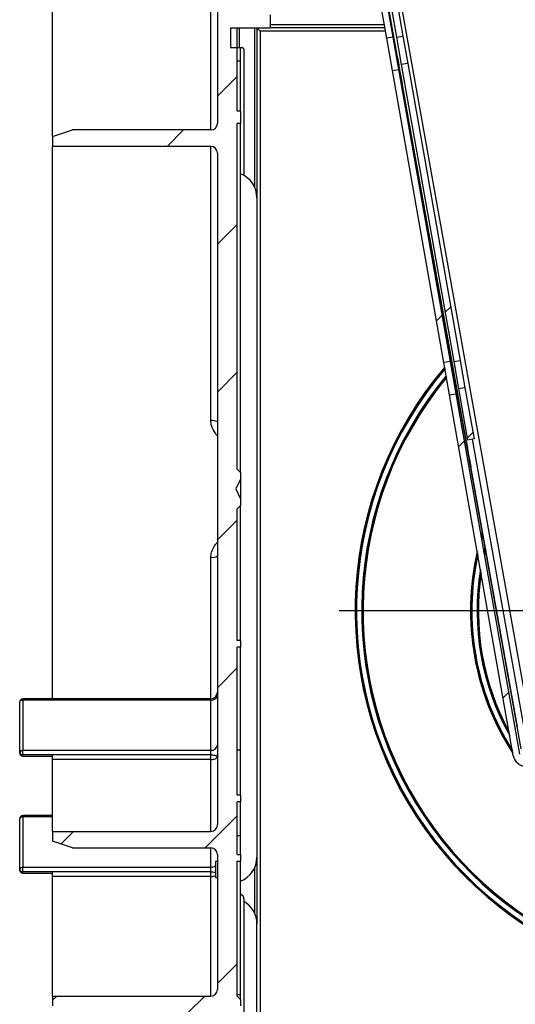
# Model space of a CAD drawing. Units: millimetres. Extents: x 8 to 418, y -29 to 291.
# Drawn here: x 248 to 263, y 159 to 189 of the extents above; entities that cross this region are included whole.
import ezdxf

# ---------------------------------------------------------------- set-up
doc = ezdxf.new("R2010")
doc.units = ezdxf.units.MM
doc.layers.add('FORMAT', color=7, linetype='Continuous')

# ---------------------------------------------------------------- blocks, each defined once
blk = doc.blocks.new('SW_CENTERMARKSYMBOL_0')
at = {"layer": 'FORMAT', "color": 0}
for p, q in [((0, 1), (0, 11.9)), ((0, 0), (0, 0.5)), ((-1, 0), (-11.9, 0)), ((0, 0), (-0.5, 0)), ((0, 0), (0, -0.5)), ((0, 0), (0.5, 0)), ((1, 0), (11.9, 0)), ((0, -1), (0, -11.9))]:
    blk.add_line(p, q, dxfattribs=at)

msp = doc.modelspace()

# ---------------------------------------------------------------- hatches: boundary and pattern name
at = {"linetype": 'Continuous', "lineweight": 18}
h = msp.add_hatch(dxfattribs=at)
h.set_pattern_fill('ANSI32', angle=3e-322, style=0)
edge = h.paths.add_edge_path(flags=0)
edge.add_line((269.783279, 193.080285), (279.829356, 190.388447))
edge.add_arc((279.777592, 190.195261), 0.2, -10, 75, ccw=False)
edge.add_line((279.974553, 190.160532), (279.700189, 188.604535))
edge.add_line((279.700189, 188.604535), (279.897151, 188.569806))
edge.add_line((279.897151, 188.569806), (280.171515, 190.125802))
edge.add_arc((279.777592, 190.195261), 0.4, 350, 435)
edge.add_line((279.881119, 190.581632), (269.835043, 193.27347))
edge.add_arc((269.731515, 192.8871), 0.4, 75, 105)
edge.add_line((269.627987, 193.27347), (259.58191, 190.581632))
edge.add_arc((259.685438, 190.195261), 0.4, 105, 190)
edge.add_line((259.291515, 190.125802), (259.565879, 188.569806))
edge.add_line((259.565879, 188.569806), (259.762841, 188.604535))
edge.add_line((259.762841, 188.604535), (259.488477, 190.160532))
edge.add_arc((259.685438, 190.195261), 0.2, 105, 190, ccw=False)
edge.add_line((259.633674, 190.388447), (269.679751, 193.080285))
edge.add_arc((269.731515, 192.8871), 0.2, 75, 105, ccw=False)
h = msp.add_hatch(dxfattribs=at)
h.set_pattern_fill('ANSI32', angle=3e-322, style=0)
edge = h.paths.add_edge_path(flags=0)
edge.add_line((259.26917, 188.542188), (259.466132, 188.576918))
edge.add_line((259.466132, 188.576918), (259.17093, 190.251091))
edge.add_arc((258.777007, 190.181632), 0.4, 10, 90)
edge.add_line((258.777007, 190.581632), (255.231515, 190.581632))
edge.add_line((255.231515, 190.581632), (255.231515, 190.381632))
edge.add_line((255.231515, 190.381632), (258.777007, 190.381632))
edge.add_arc((258.777007, 190.181632), 0.2, 10, 90, ccw=False)
edge.add_line((258.973968, 190.216361), (259.26917, 188.542188))
h = msp.add_hatch(dxfattribs=at)
h.set_pattern_fill('ANSI32', angle=3e-322, style=0)
h.paths.add_polyline_path([(261.499322, 178.756458), (259.908705, 187.777297), (259.711744, 187.742567), (261.302361, 178.721728)], flags=0)
h = msp.add_hatch(dxfattribs=at)
h.set_pattern_fill('ANSI32', angle=3e-322, style=0)
h.paths.add_polyline_path([(259.63978, 187.59211), (259.442818, 187.55738), (261.005652, 178.694111), (261.202614, 178.72884)], flags=0)
h = msp.add_hatch(dxfattribs=at)
h.set_pattern_fill('ANSI32', angle=3e-322, style=0)
h.paths.add_polyline_path([(261.919551, 176.373223), (261.645187, 177.929219), (261.448225, 177.89449), (261.722589, 176.338494)], flags=0)
h = msp.add_hatch(dxfattribs=at)
h.set_pattern_fill('ANSI32', angle=3e-322, style=0)
edge = h.paths.add_edge_path(flags=0)
edge.add_line((276.353452, 166.762153), (278.28373, 177.709303))
edge.add_line((278.28373, 177.709303), (278.086768, 177.744033))
edge.add_line((278.086768, 177.744033), (276.15649, 166.796882))
edge.add_arc((275.959529, 166.831612), 0.2, 270, 350, ccw=False)
edge.add_line((275.959529, 166.631612), (263.503501, 166.631612))
edge.add_arc((263.503501, 166.831612), 0.2, 190, 270, ccw=False)
edge.add_line((263.30654, 166.796882), (261.376262, 177.744033))
edge.add_line((261.376262, 177.744033), (261.1793, 177.709303))
edge.add_line((261.1793, 177.709303), (263.109578, 166.762153))
edge.add_arc((263.503501, 166.831612), 0.4, 190, 270)
edge.add_line((263.503501, 166.431612), (275.959529, 166.431612))
edge.add_arc((275.959529, 166.831612), 0.4, 270, 350)
at = {"layer": 'FORMAT', "linetype": 'Continuous', "lineweight": 18}
h = msp.add_hatch(dxfattribs=at)
h.set_pattern_fill('ANSI31', color=256, angle=3e-322, style=0)
edge = h.paths.add_edge_path(flags=0)
edge.add_line((254.731515, 142.555727), (254.931515, 142.555727))
edge.add_line((254.931515, 142.555727), (254.931515, 143.155727))
edge.add_line((254.931515, 143.155727), (254.731515, 143.155727))
edge.add_line((254.731515, 143.155727), (254.731515, 147.455727))
edge.add_line((254.731515, 147.455727), (254.831515, 147.455727))
edge.add_line((254.831515, 147.455727), (254.831515, 147.655727))
edge.add_line((254.831515, 147.655727), (254.731515, 147.655727))
edge.add_line((254.731515, 147.655727), (254.731515, 152.655727))
edge.add_line((254.731515, 152.655727), (254.831515, 152.655727))
edge.add_line((254.831515, 152.655727), (254.831515, 152.855727))
edge.add_line((254.831515, 152.855727), (254.731515, 152.855727))
edge.add_line((254.731515, 152.855727), (254.731515, 153.455727))
edge.add_line((254.731515, 153.455727), (254.831515, 153.455727))
edge.add_line((254.831515, 153.455727), (254.831515, 153.655727))
edge.add_line((254.831515, 153.655727), (254.731515, 153.655727))
edge.add_line((254.731515, 153.655727), (254.731515, 158.255727))
edge.add_line((254.731515, 158.255727), (254.831515, 158.355727))
edge.add_line((254.831515, 158.355727), (254.831515, 158.555727))
edge.add_line((254.831515, 158.555727), (254.691623, 158.855727))
edge.add_line((254.691623, 158.855727), (254.831515, 159.155727))
edge.add_line((254.831515, 159.155727), (254.831515, 159.355727))
edge.add_line((254.831515, 159.355727), (254.731515, 159.455727))
edge.add_line((254.731515, 159.455727), (254.731515, 163.555727))
edge.add_line((254.731515, 163.555727), (254.831515, 163.555727))
edge.add_line((254.831515, 163.555727), (254.831515, 163.755727))
edge.add_line((254.831515, 163.755727), (254.731515, 163.755727))
edge.add_line((254.731515, 163.755727), (254.731515, 165.355727))
edge.add_line((254.731515, 165.355727), (254.831515, 165.355727))
edge.add_line((254.831515, 165.355727), (254.831515, 165.555727))
edge.add_line((254.831515, 165.555727), (254.731515, 165.555727))
edge.add_line((254.731515, 165.555727), (254.731515, 170.055727))
edge.add_line((254.731515, 170.055727), (254.831515, 170.055727))
edge.add_line((254.831515, 170.055727), (254.831515, 170.255727))
edge.add_line((254.831515, 170.255727), (254.731515, 170.255727))
edge.add_line((254.731515, 170.255727), (254.731515, 174.255727))
edge.add_line((254.731515, 174.255727), (254.831515, 174.355727))
edge.add_line((254.831515, 174.355727), (254.831515, 174.555727))
edge.add_line((254.831515, 174.555727), (254.691623, 174.855727))
edge.add_line((254.691623, 174.855727), (254.831515, 175.155727))
edge.add_line((254.831515, 175.155727), (254.831515, 175.355727))
edge.add_line((254.831515, 175.355727), (254.731515, 175.455727))
edge.add_line((254.731515, 175.455727), (254.731515, 185.955727))
edge.add_line((254.731515, 185.955727), (254.831515, 185.955727))
edge.add_line((254.831515, 185.955727), (254.831515, 186.335727))
edge.add_line((254.831515, 186.335727), (254.731515, 186.335727))
edge.add_line((254.731515, 186.335727), (254.731515, 188.255727))
edge.add_line((254.731515, 188.255727), (254.531515, 188.255727))
edge.add_line((254.531515, 188.255727), (254.531515, 188.855727))
edge.add_line((254.531515, 188.855727), (255.731515, 188.855727))
edge.add_line((255.731515, 188.855727), (255.731515, 189.255727))
edge.add_line((255.731515, 189.255727), (254.731515, 189.255727))
edge.add_line((254.731515, 189.255727), (254.731515, 190.055727))
edge.add_line((254.731515, 190.055727), (255.731515, 190.055727))
edge.add_line((255.731515, 190.055727), (255.731515, 190.406838))
edge.add_line((255.731515, 190.406838), (254.731515, 190.406838))
edge.add_line((254.731515, 190.406838), (254.731515, 191.055727))
edge.add_line((254.731515, 191.055727), (254.831515, 191.055727))
edge.add_line((254.831515, 191.055727), (254.831515, 191.255727))
edge.add_line((254.831515, 191.255727), (254.731515, 191.255727))
edge.add_line((254.731515, 191.255727), (254.731515, 193.255727))
edge.add_line((254.731515, 193.255727), (254.831515, 193.255727))
edge.add_line((254.831515, 193.255727), (254.831515, 193.455727))
edge.add_line((254.831515, 193.455727), (254.731515, 193.455727))
edge.add_line((254.731515, 193.455727), (254.731515, 201.390961))
edge.add_line((254.731515, 201.390961), (254.831515, 201.390961))
edge.add_line((254.831515, 201.390961), (254.831515, 202.466762))
edge.add_line((254.831515, 202.466762), (254.731515, 202.466762))
edge.add_line((254.731515, 202.466762), (254.731515, 206.555727))
edge.add_line((254.731515, 206.555727), (254.931515, 206.555727))
edge.add_line((254.931515, 206.555727), (254.931515, 207.155727))
edge.add_line((254.931515, 207.155727), (254.731515, 207.155727))
edge.add_line((254.731515, 207.155727), (254.731515, 207.455727))
edge.add_line((254.731515, 207.455727), (254.831515, 207.455727))
edge.add_line((254.831515, 207.455727), (254.831515, 207.655727))
edge.add_line((254.831515, 207.655727), (254.731515, 207.655727))
edge.add_line((254.731515, 207.655727), (254.731515, 212.155727))
edge.add_line((254.731515, 212.155727), (254.831515, 212.155727))
edge.add_line((254.831515, 212.155727), (254.831515, 212.355727))
edge.add_line((254.831515, 212.355727), (254.731515, 212.355727))
edge.add_line((254.731515, 212.355727), (254.731515, 213.455727))
edge.add_line((254.731515, 213.455727), (254.831515, 213.455727))
edge.add_line((254.831515, 213.455727), (254.831515, 213.655727))
edge.add_line((254.831515, 213.655727), (254.731515, 213.655727))
edge.add_line((254.731515, 213.655727), (254.731515, 218.255727))
edge.add_line((254.731515, 218.255727), (254.831515, 218.355727))
edge.add_line((254.831515, 218.355727), (254.831515, 218.555727))
edge.add_line((254.831515, 218.555727), (254.691623, 218.855727))
edge.add_line((254.691623, 218.855727), (254.831515, 219.155727))
edge.add_line((254.831515, 219.155727), (254.831515, 219.355727))
edge.add_line((254.831515, 219.355727), (254.731515, 219.455727))
edge.add_line((254.731515, 219.455727), (254.731515, 222.009727))
edge.add_line((254.731515, 222.009727), (254.831515, 222.009727))
edge.add_line((254.831515, 222.009727), (254.831515, 222.209727))
edge.add_line((254.831515, 222.209727), (254.731515, 222.209727))
edge.add_line((254.731515, 222.209727), (254.731515, 224.055727))
edge.add_line((254.731515, 224.055727), (254.831515, 224.055727))
edge.add_line((254.831515, 224.055727), (254.831515, 224.255727))
edge.add_line((254.831515, 224.255727), (254.731515, 224.255727))
edge.add_line((254.731515, 224.255727), (254.731515, 225.355727))
edge.add_line((254.731515, 225.355727), (254.831515, 225.355727))
edge.add_line((254.831515, 225.355727), (254.831515, 225.555727))
edge.add_line((254.831515, 225.555727), (254.731515, 225.555727))
edge.add_line((254.731515, 225.555727), (254.731515, 228.955727))
edge.add_line((254.731515, 228.955727), (254.831515, 228.955727))
edge.add_line((254.831515, 228.955727), (254.831515, 229.155727))
edge.add_line((254.831515, 229.155727), (254.731515, 229.155727))
edge.add_line((254.731515, 229.155727), (254.731515, 230.055727))
edge.add_line((254.731515, 230.055727), (254.831515, 230.055727))
edge.add_line((254.831515, 230.055727), (254.831515, 230.255727))
edge.add_line((254.831515, 230.255727), (254.731515, 230.255727))
edge.add_line((254.731515, 230.255727), (254.731515, 235.055727))
edge.add_line((254.731515, 235.055727), (254.831515, 235.055727))
edge.add_line((254.831515, 235.055727), (254.831515, 235.355727))
edge.add_line((254.831515, 235.355727), (254.731515, 235.355727))
edge.add_line((254.731515, 235.355727), (254.731515, 237.855727))
edge.add_line((254.731515, 237.855727), (254.831515, 237.855727))
edge.add_line((254.831515, 237.855727), (254.831515, 238.055727))
edge.add_line((254.831515, 238.055727), (254.731515, 238.055727))
edge.add_line((254.731515, 238.055727), (254.731515, 240.755727))
edge.add_line((254.731515, 240.755727), (252.531515, 240.755727))
edge.add_arc((252.531515, 241.155727), 0.4, 180, 270, ccw=False)
edge.add_line((252.131515, 241.155727), (252.131515, 243.355727))
edge.add_arc((252.531515, 243.355727), 0.4, 90, 180, ccw=False)
edge.add_line((252.531515, 243.755727), (254.731515, 243.755727))
edge.add_line((254.731515, 243.755727), (254.731515, 244.095727))
edge.add_line((254.731515, 244.095727), (254.215822, 244.710305))
edge.add_arc((254.598844, 245.031699), 0.5, 130, 220, ccw=False)
edge.add_line((254.277451, 245.414721), (254.731515, 245.795727))
edge.add_line((254.731515, 245.795727), (254.731515, 246.155727))
edge.add_line((254.731515, 246.155727), (254.331515, 246.155727))
edge.add_line((254.331515, 246.155727), (254.331515, 247.105727))
edge.add_arc((254.231515, 247.105727), 0.1, 0, 90)
edge.add_line((254.231515, 247.205727), (253.097936, 247.205727))
edge.add_arc((253.097936, 247.305727), 0.1, 225, 270, ccw=False)
edge.add_line((253.027226, 247.235016), (252.935804, 247.326437))
edge.add_arc((252.865094, 247.255727), 0.1, 45, 90)
edge.add_line((252.865094, 247.355727), (250.931515, 247.355727))
edge.add_line((250.931515, 247.355727), (250.931515, 248.855727))
edge.add_line((250.931515, 248.855727), (249.131515, 248.855727))
edge.add_line((249.131515, 248.855727), (249.131515, 248.355727))
edge.add_arc((249.231515, 248.355727), 0.1, 180, 270)
edge.add_line((249.231515, 248.255727), (250.231515, 248.255727))
edge.add_arc((250.231515, 248.155727), 0.1, 0, 90, ccw=False)
edge.add_line((250.331515, 248.155727), (250.331515, 247.155727))
edge.add_arc((250.431515, 247.155727), 0.1, 180, 270)
edge.add_line((250.431515, 247.055727), (251.281515, 247.055727))
edge.add_arc((251.281515, 246.905727), 0.15, 0, 90, ccw=False)
edge.add_line((251.431515, 246.905727), (251.431515, 246.705727))
edge.add_arc((251.581515, 246.705727), 0.15, 180, 270)
edge.add_line((251.581515, 246.555727), (252.481515, 246.555727))
edge.add_arc((252.481515, 246.405727), 0.15, 0, 90, ccw=False)
edge.add_line((252.631515, 246.405727), (252.631515, 244.455727))
edge.add_arc((252.531515, 244.455727), 0.1, 270, 360, ccw=False)
edge.add_arc((252.531515, 243.455727), 0.9, 90, 117.2660445)
edge.add_line((252.119204, 244.255727), (251.531515, 244.255727))
edge.add_arc((251.531515, 244.155727), 0.1, 90, 180)
edge.add_line((251.431515, 244.155727), (251.431515, 243.852629))
edge.add_arc((251.531515, 243.852629), 0.1, 180, 260.9717206)
edge.add_arc((251.492284, 243.605727), 0.15, -8.2132107, 80.9717206, ccw=False)
edge.add_arc((252.531515, 243.455727), 0.9, 171.7867893, 180)
edge.add_line((251.631515, 243.455727), (251.631515, 241.155727))
edge.add_arc((252.531515, 241.155727), 0.9, 180, 238.4118645)
edge.add_arc((251.981515, 240.261299), 0.15, 0, 58.4118645, ccw=False)
edge.add_line((252.131515, 240.261299), (252.131515, 220.905727))
edge.add_arc((251.981515, 220.905727), 0.15, 270, 360, ccw=False)
edge.add_line((251.981515, 220.755727), (251.081515, 220.755727))
edge.add_arc((251.081515, 220.605727), 0.15, 90, 180)
edge.add_line((250.931515, 220.605727), (250.931515, 220.305727))
edge.add_arc((251.081515, 220.305727), 0.15, 180, 270)
edge.add_line((251.081515, 220.155727), (251.981515, 220.155727))
edge.add_arc((251.981515, 220.005727), 0.15, 0, 90, ccw=False)
edge.add_line((252.131515, 220.005727), (252.131515, 213.466342))
edge.add_arc((260.131515, 213.466342), 8, 180, 200)
edge.add_line((252.613974, 210.730181), (252.769205, 210.303689))
edge.add_arc((254.64859, 210.987729), 2, 200, 251.9246557)
edge.add_arc((253.981515, 208.943833), 0.15, 0, 71.9246557, ccw=False)
edge.add_line((254.131515, 208.943833), (254.131515, 207.255727))
edge.add_line((254.131515, 207.255727), (253.831515, 207.255727))
edge.add_line((253.831515, 207.255727), (253.531515, 207.202828))
edge.add_line((253.531515, 207.202828), (253.531515, 206.555727))
edge.add_line((253.531515, 206.555727), (254.131515, 206.555727))
edge.add_line((254.131515, 206.555727), (254.131515, 200.355727))
edge.add_line((254.131515, 200.355727), (253.931515, 200.355727))
edge.add_line((253.931515, 200.355727), (253.931515, 200.055727))
edge.add_line((253.931515, 200.055727), (254.131515, 200.055727))
edge.add_line((254.131515, 200.055727), (254.131515, 195.355727))
edge.add_line((254.131515, 195.355727), (253.931515, 195.355727))
edge.add_line((253.931515, 195.355727), (253.931515, 195.055727))
edge.add_line((253.931515, 195.055727), (254.131515, 195.055727))
edge.add_line((254.131515, 195.055727), (254.131515, 190.955727))
edge.add_arc((253.931515, 190.955727), 0.2, 270, 360, ccw=False)
edge.add_line((253.931515, 190.755727), (249.731515, 190.755727))
edge.add_line((249.731515, 190.755727), (249.131515, 190.555727))
edge.add_line((249.131515, 190.555727), (249.131515, 190.255727))
edge.add_line((249.131515, 190.255727), (253.931515, 190.255727))
edge.add_arc((253.931515, 190.055727), 0.2, 0, 90, ccw=False)
edge.add_line((254.131515, 190.055727), (254.131515, 185.955727))
edge.add_arc((253.931515, 185.955727), 0.2, 270, 360, ccw=False)
edge.add_line((253.931515, 185.755727), (249.731515, 185.755727))
edge.add_line((249.731515, 185.755727), (249.131515, 185.555727))
edge.add_line((249.131515, 185.555727), (249.131515, 185.255727))
edge.add_line((249.131515, 185.255727), (253.931515, 185.255727))
edge.add_arc((253.931515, 185.055727), 0.2, 0, 90, ccw=False)
edge.add_line((254.131515, 185.055727), (254.131515, 164.655727))
edge.add_arc((253.931515, 164.655727), 0.2, 270, 360, ccw=False)
edge.add_line((253.931515, 164.455727), (249.131515, 164.455727))
edge.add_line((249.131515, 164.455727), (249.131515, 164.155727))
edge.add_line((249.131515, 164.155727), (249.731515, 163.955727))
edge.add_line((249.731515, 163.955727), (253.931515, 163.955727))
edge.add_arc((253.931515, 163.755727), 0.2, 0, 90, ccw=False)
edge.add_line((254.131515, 163.755727), (254.131515, 159.655727))
edge.add_arc((253.931515, 159.655727), 0.2, 270, 360, ccw=False)
edge.add_line((253.931515, 159.455727), (249.131515, 159.455727))
edge.add_line((249.131515, 159.455727), (249.131515, 159.155727))
edge.add_line((249.131515, 159.155727), (249.731515, 158.955727))
edge.add_line((249.731515, 158.955727), (253.931515, 158.955727))
edge.add_arc((253.931515, 158.755727), 0.2, 0, 90, ccw=False)
edge.add_line((254.131515, 158.755727), (254.131515, 154.655727))
edge.add_line((254.131515, 154.655727), (253.931515, 154.655727))
edge.add_line((253.931515, 154.655727), (253.931515, 154.355727))
edge.add_line((253.931515, 154.355727), (254.131515, 154.355727))
edge.add_line((254.131515, 154.355727), (254.131515, 149.655727))
edge.add_line((254.131515, 149.655727), (253.931515, 149.655727))
edge.add_line((253.931515, 149.655727), (253.931515, 149.355727))
edge.add_line((253.931515, 149.355727), (254.131515, 149.355727))
edge.add_line((254.131515, 149.355727), (254.131515, 143.155727))
edge.add_line((254.131515, 143.155727), (253.531515, 143.155727))
edge.add_line((253.531515, 143.155727), (253.531515, 142.508625))
edge.add_line((253.531515, 142.508625), (253.831515, 142.455727))
edge.add_line((253.831515, 142.455727), (254.131515, 142.455727))
edge.add_line((254.131515, 142.455727), (254.131515, 139.996048))
edge.add_line((254.131515, 139.996048), (253.931515, 139.996048))
edge.add_line((253.931515, 139.996048), (253.931515, 135.855727))
edge.add_line((253.931515, 135.855727), (254.131515, 135.855727))
edge.add_line((254.131515, 135.855727), (254.131515, 134.355727))
edge.add_line((254.131515, 134.355727), (254.031515, 134.355727))
edge.add_line((254.031515, 134.355727), (254.031515, 134.055727))
edge.add_line((254.031515, 134.055727), (254.131515, 134.055727))
edge.add_line((254.131515, 134.055727), (254.131515, 129.605727))
edge.add_arc((253.981515, 129.605727), 0.15, 270, 360, ccw=False)
edge.add_line((253.981515, 129.455727), (251.191515, 129.455727))
edge.add_arc((251.191515, 129.355727), 0.1, 90, 180)
edge.add_line((251.091515, 129.355727), (251.091515, 128.855727))
edge.add_line((251.091515, 128.855727), (255.731515, 128.855727))
edge.add_line((255.731515, 128.855727), (255.731515, 129.255727))
edge.add_line((255.731515, 129.255727), (254.731515, 129.255727))
edge.add_line((254.731515, 129.255727), (254.731515, 130.055727))
edge.add_line((254.731515, 130.055727), (255.731515, 130.055727))
edge.add_line((255.731515, 130.055727), (255.731515, 130.455727))
edge.add_line((255.731515, 130.455727), (254.831515, 130.455727))
edge.add_line((254.831515, 130.455727), (254.731515, 130.455727))
edge.add_line((254.731515, 130.455727), (254.731515, 130.655727))
edge.add_line((254.731515, 130.655727), (254.831515, 130.655727))
edge.add_line((254.831515, 130.655727), (254.831515, 130.855727))
edge.add_line((254.831515, 130.855727), (254.731515, 130.855727))
edge.add_line((254.731515, 130.855727), (254.731515, 132.655727))
edge.add_line((254.731515, 132.655727), (254.831515, 132.655727))
edge.add_line((254.831515, 132.655727), (254.831515, 132.855727))
edge.add_line((254.831515, 132.855727), (254.731515, 132.855727))
edge.add_line((254.731515, 132.855727), (254.731515, 134.655727))
edge.add_line((254.731515, 134.655727), (254.831515, 134.655727))
edge.add_line((254.831515, 134.655727), (254.831515, 134.855727))
edge.add_line((254.831515, 134.855727), (254.731515, 134.855727))
edge.add_line((254.731515, 134.855727), (254.731515, 136.655727))
edge.add_line((254.731515, 136.655727), (254.831515, 136.655727))
edge.add_line((254.831515, 136.655727), (254.831515, 136.855727))
edge.add_line((254.831515, 136.855727), (254.731515, 136.855727))
edge.add_line((254.731515, 136.855727), (254.731515, 138.655727))
edge.add_line((254.731515, 138.655727), (254.831515, 138.655727))
edge.add_line((254.831515, 138.655727), (254.831515, 138.855727))
edge.add_line((254.831515, 138.855727), (254.731515, 138.855727))
edge.add_line((254.731515, 138.855727), (254.731515, 140.655727))
edge.add_line((254.731515, 140.655727), (254.831515, 140.655727))
edge.add_line((254.831515, 140.655727), (254.831515, 140.855727))
edge.add_line((254.831515, 140.855727), (254.731515, 140.855727))
edge.add_line((254.731515, 140.855727), (254.731515, 140.955727))
edge.add_line((254.731515, 140.955727), (254.831515, 141.055727))
edge.add_line((254.831515, 141.055727), (254.831515, 141.255727))
edge.add_line((254.831515, 141.255727), (254.691623, 141.555727))
edge.add_line((254.691623, 141.555727), (254.831515, 141.855727))
edge.add_line((254.831515, 141.855727), (254.831515, 142.055727))
edge.add_line((254.831515, 142.055727), (254.731515, 142.155727))
edge.add_line((254.731515, 142.155727), (254.731515, 142.555727))

# ---------------------------------------------------------------- linework, layer by layer
at = {"color": 7, "linetype": 'Continuous', "lineweight": 25}
for p, q in [((249.131515, 185.555727), (249.131515, 190.255727)), ((259.26917, 188.542188), (258.973968, 190.216361)), ((259.466132, 188.576918), (259.17093, 190.251091)), ((263.353792, 166.961138), (259.183643, 190.251929)), ((263.235653, 167.62899), (259.186937, 190.241562)), ((259.488477, 190.160532), (259.762841, 188.604535)), ((259.576343, 190.293495), (263.747535, 166.996882)), ((254.131515, 190.055727), (254.131515, 185.955727)), ((259.291515, 190.125802), (259.565879, 188.569806)), ((255.731515, 189.255727), (255.731515, 188.855727)), ((254.531515, 188.855727), (255.731515, 188.855727)), ((254.531515, 188.855727), (254.531515, 188.255727)), ((254.731515, 188.255727), (254.731515, 188.855727)), ((255.331515, 188.855727), (255.331515, 183.69678)), ((255.331515, 188.855727), (255.431515, 188.755727)), ((255.431515, 188.755727), (255.431515, 130.555727)), ((259.213885, 188.855727), (255.731515, 188.855727)), ((259.433629, 188.855727), (259.41697, 188.855727)), ((259.466132, 188.576918), (259.26917, 188.542188)), ((259.442818, 187.55738), (259.26917, 188.542188)), ((259.63978, 187.59211), (259.466132, 188.576918)), ((259.565879, 188.569806), (259.762841, 188.604535)), ((259.565879, 188.569806), (259.711744, 187.742567)), ((259.762841, 188.604535), (259.908705, 187.777297)), ((254.531515, 188.255727), (254.731515, 188.255727)), ((254.731515, 186.335727), (254.731515, 188.255727)), ((254.731515, 188.255727), (254.831515, 188.255727)), ((254.831515, 188.255727), (254.881515, 188.255727)), ((254.831515, 187.848575), (254.831515, 188.255727)), ((254.931515, 188.205727), (254.931515, 184.377955)), ((254.831515, 187.848575), (254.731515, 187.848575)), ((254.831515, 186.335727), (254.831515, 187.848575)), ((259.908705, 187.777297), (259.711744, 187.742567)), ((259.908705, 187.777297), (261.499322, 178.756458)), ((259.442818, 187.55738), (259.63978, 187.59211)), ((261.005652, 178.694111), (259.442818, 187.55738)), ((261.202614, 178.72884), (259.63978, 187.59211)), ((259.711744, 187.742567), (261.302361, 178.721728)), ((254.731515, 186.335727), (254.831515, 186.335727)), ((254.831515, 186.335727), (254.831515, 185.955727)), ((249.131515, 185.555727), (249.731515, 185.755727)), ((253.931515, 185.755727), (249.731515, 185.755727)), ((254.831515, 185.955727), (254.731515, 185.955727)), ((254.731515, 175.455727), (254.731515, 185.955727)), ((254.831515, 175.355727), (254.831515, 185.955727)), ((249.131515, 185.555727), (249.131515, 185.255727)), ((253.931515, 185.255727), (249.131515, 185.255727)), ((249.131515, 168.478924), (249.131515, 185.255727)), ((253.931515, 176.930169), (253.931515, 185.255727)), ((254.131515, 185.055727), (254.131515, 164.655727)), ((255.331515, 183.69678), (255.331515, 163.67571)), ((261.202614, 178.72884), (261.005652, 178.694111)), ((261.1793, 177.709303), (261.005652, 178.694111)), ((261.376262, 177.744033), (261.202614, 178.72884)), ((261.203918, 178.721444), (261.240747, 178.762753)), ((261.285719, 178.511577), (261.248497, 178.46862)), ((261.302361, 178.721728), (261.499322, 178.756458)), ((261.302361, 178.721728), (261.448225, 177.89449)), ((261.499322, 178.756458), (261.645187, 177.929219)), ((261.645187, 177.929219), (261.448225, 177.89449)), ((261.645187, 177.929219), (261.919551, 176.373223)), ((261.1793, 177.709303), (261.376262, 177.744033)), ((263.109578, 166.762153), (261.1793, 177.709303)), ((263.30654, 166.796882), (261.376262, 177.744033)), ((261.448225, 177.89449), (261.722589, 176.338494)), ((261.919551, 176.373223), (261.722589, 176.338494)), ((263.432524, 167.664227), (261.874622, 176.365301)), ((254.831515, 175.355727), (254.731515, 175.455727)), ((254.831515, 175.355727), (254.831515, 175.155727)), ((254.831515, 175.155727), (254.691623, 174.855727)), ((254.831515, 175.155727), (254.831515, 174.555727)), ((254.691623, 174.855727), (254.831515, 174.555727)), ((254.731515, 174.255727), (254.831515, 174.355727)), ((254.831515, 174.555727), (254.831515, 174.355727)), ((254.831515, 170.255727), (254.831515, 174.355727)), ((254.731515, 170.255727), (254.731515, 174.255727)), ((253.931515, 168.478924), (253.931515, 172.781284)), ((254.831515, 170.255727), (254.731515, 170.255727)), ((254.831515, 170.255727), (254.831515, 170.055727)), ((254.831515, 170.055727), (254.731515, 170.055727)), ((254.731515, 165.555727), (254.731515, 170.055727)), ((254.831515, 166.925414), (254.831515, 170.055727)), ((248.131515, 166.843263), (248.131515, 168.383445)), ((253.931515, 168.483445), (248.231515, 168.483445)), ((248.231515, 168.446283), (248.231515, 166.921054)), ((253.931515, 168.446283), (248.231515, 168.446283)), ((253.931515, 166.921054), (253.931515, 168.446283)), ((248.231515, 166.781183), (248.231515, 166.921054)), ((248.231515, 166.921054), (253.931515, 166.921054)), ((253.931515, 166.781183), (253.931515, 166.921054)), ((254.831515, 166.925414), (254.731515, 166.925414)), ((254.831515, 165.555727), (254.831515, 166.925414)), ((249.131515, 166.781183), (248.231515, 166.781183)), ((248.231515, 166.743263), (249.131515, 166.743263)), ((253.931515, 166.781183), (249.131515, 166.781183)), ((249.131515, 166.640108), (249.131515, 166.781183)), ((253.931515, 166.640108), (249.131515, 166.640108)), ((249.131515, 164.455727), (249.131515, 166.640108)), ((253.931515, 166.640108), (253.931515, 166.781183)), ((253.931515, 164.455727), (253.931515, 166.640108)), ((254.831515, 165.555727), (254.731515, 165.555727)), ((254.831515, 165.355727), (254.731515, 165.355727)), ((254.731515, 163.755727), (254.731515, 165.355727)), ((254.831515, 165.555727), (254.831515, 165.355727)), ((254.831515, 164.325727), (254.831515, 165.355727)), ((248.131515, 163.292104), (248.131515, 164.837113)), ((249.131515, 164.937113), (248.231515, 164.937113)), ((248.231515, 164.902594), (248.231515, 163.367683)), ((249.131515, 164.455727), (249.131515, 164.155727)), ((249.131515, 164.455727), (253.931515, 164.455727)), ((249.731515, 163.955727), (249.131515, 164.155727)), ((254.831515, 164.325727), (254.731515, 164.325727)), ((254.831515, 163.755727), (254.831515, 164.325727)), ((249.731515, 163.955727), (253.931515, 163.955727)), ((254.071515, 163.555727), (254.071515, 163.055727)), ((254.071515, 163.555727), (254.131515, 163.555727)), ((254.131515, 163.755727), (254.131515, 159.655727)), ((254.731515, 163.755727), (254.831515, 163.755727)), ((254.731515, 163.555727), (254.831515, 163.555727)), ((254.731515, 159.455727), (254.731515, 163.555727)), ((254.831515, 163.755727), (254.831515, 163.555727)), ((255.331515, 163.67571), (255.331515, 161.649789)), ((248.231515, 163.227118), (248.231515, 163.367683)), ((248.231515, 163.367683), (253.931515, 163.367683)), ((253.931515, 163.227118), (253.931515, 163.367683)), ((254.831515, 159.499477), (254.831515, 163.541949)), ((249.131515, 163.227118), (248.231515, 163.227118)), ((248.231515, 163.192104), (249.131515, 163.192104)), ((253.931515, 163.227118), (249.131515, 163.227118)), ((249.131515, 163.085703), (249.131515, 163.227118)), ((253.931515, 163.085703), (249.131515, 163.085703)), ((249.131515, 159.455727), (249.131515, 163.085703)), ((253.931515, 163.085703), (253.931515, 163.227118)), ((253.931515, 159.455727), (253.931515, 163.085703)), ((254.071515, 163.055727), (254.131515, 163.055727)), ((254.931515, 162.399102), (254.931515, 143.155727)), ((255.331515, 158.209688), (255.331515, 161.649789)), ((249.131515, 159.455727), (249.131515, 159.155727)), ((249.131515, 159.455727), (253.931515, 159.455727)), ((254.731515, 159.499477), (254.831515, 159.499477)), ((254.831515, 159.355727), (254.731515, 159.455727)), ((254.831515, 159.355727), (254.831515, 159.499477)), ((254.831515, 159.355727), (254.831515, 159.155727))]:
    msp.add_line(p, q, dxfattribs=at)
at = {"color": 8, "linetype": 'Continuous', "lineweight": 25}
for p, q in [((253.931515, 185.755727), (253.931515, 190.255727)), ((254.791515, 188.855727), (254.791515, 188.255727)), ((255.271515, 183.99678), (255.271515, 188.855727)), ((259.231518, 188.755727), (255.431515, 188.755727)), ((255.731515, 188.955727), (259.196252, 188.955727)), ((259.399338, 188.955727), (259.415724, 188.955727)), ((259.451534, 188.755727), (259.434603, 188.755727)), ((261.199487, 178.74657), (261.236276, 178.78772)), ((261.245222, 178.73776), (261.208353, 178.696291)), ((261.244016, 178.494034), (261.281199, 178.536821)), ((261.290244, 178.486303), (261.252984, 178.443175)), ((262.139962, 173.412875), (262.176973, 173.533814)), ((262.274104, 172.991325), (262.239878, 172.846222)), ((248.231515, 168.446283), (248.231515, 168.483445)), ((253.931515, 168.446283), (253.931515, 168.483445)), ((248.231515, 166.743263), (248.231515, 166.781183)), ((248.231515, 164.902594), (248.231515, 164.937113)), ((249.131515, 164.902594), (248.231515, 164.902594)), ((253.931515, 163.367683), (253.931515, 163.955727)), ((255.271515, 161.949789), (255.271515, 163.37571)), ((248.231515, 163.192104), (248.231515, 163.227118))]:
    msp.add_line(p, q, dxfattribs=at)
at = {"color": 7, "linetype": 'Continuous', "lineweight": 25, "flags": 128}
for points in [[(259.737239, 187.163875), (259.736475, 187.167816), (259.724724, 187.23317), (259.703776, 187.349987), (259.676818, 187.500484), (259.647956, 187.661748), (259.621583, 187.809229), (259.601714, 187.920473), (259.591375, 187.978546), (259.592138, 187.974605), (259.603889, 187.909251), (259.624838, 187.792433), (259.651796, 187.641937), (259.680658, 187.480672), (259.707031, 187.333192), (259.7269, 187.221947), (259.737239, 187.163875)], [(261.821017, 175.525719), (261.820253, 175.52966), (261.808503, 175.595014), (261.787554, 175.711831), (261.760596, 175.862328), (261.731734, 176.023592), (261.705361, 176.171073), (261.685492, 176.282318), (261.675153, 176.34039), (261.675917, 176.336449), (261.687667, 176.271095), (261.708616, 176.154278), (261.735574, 176.003781), (261.764436, 175.842517), (261.790809, 175.695036), (261.810678, 175.583791), (261.821017, 175.525719)], [(262.147769, 173.368597), (262.15152, 173.381414), (262.184611, 173.491157)], [(262.265487, 173.039453), (262.255263, 172.998457), (262.23095, 172.896854)], [(248.231515, 168.446283), (248.212006, 168.445075), (248.193247, 168.4415), (248.175958, 168.435693), (248.160804, 168.427878), (248.148368, 168.418356), (248.139127, 168.407492), (248.133436, 168.395704), (248.131515, 168.383445)], [(253.931515, 168.446283), (253.970533, 168.448698), (254.008052, 168.455849), (254.042629, 168.467463), (254.072936, 168.483092), (254.097809, 168.502137), (254.116291, 168.523864), (254.127672, 168.54744), (254.131515, 168.571958)], [(248.231515, 166.781183), (248.212006, 166.782376), (248.193247, 166.785909), (248.175958, 166.791646), (248.160804, 166.799366), (248.148368, 166.808773), (248.139127, 166.819506), (248.133436, 166.831152), (248.131515, 166.843263)], [(248.231515, 164.902594), (248.212006, 164.901336), (248.193247, 164.897609), (248.175958, 164.891558), (248.160804, 164.883415), (248.148368, 164.873492), (248.139127, 164.862171), (248.133436, 164.849887), (248.131515, 164.837113)], [(248.231515, 163.227118), (248.212006, 163.228366), (248.193247, 163.232065), (248.175958, 163.23807), (248.160804, 163.246152), (248.148368, 163.255999), (248.139127, 163.267235), (248.133436, 163.279425), (248.131515, 163.292104)]]:
    msp.add_lwpolyline(points, dxfattribs=at)
at = {"color": 8, "linetype": 'Continuous', "lineweight": 25, "flags": 128}
for points in [[(262.192321, 173.448095), (262.17071, 173.375779), (262.155658, 173.323857)], [(262.222149, 172.946767), (262.235844, 173.003243), (262.256979, 173.086972)]]:
    msp.add_lwpolyline(points, dxfattribs=at)
at = {"color": 7, "linetype": 'Continuous', "lineweight": 25}
for centre, radius, start, end in [((253.931515, 185.955727), 0.2, 270, 0), ((253.931515, 185.055727), 0.2, 0, 90), ((254.551515, 183.69678), 0.78, 0, 68.9627787), ((269.731515, 171.155727), 11.4, 139.7151418, 0), ((269.731515, 171.155727), 11.2, 140.5703584, 0), ((253.979526, 176.64958), 0.284667, 57.7293707, 99.7096461), ((253.979526, 173.061873), 0.284667, 260.2903539, 302.2706293), ((269.731515, 171.155727), 7.9, 167.2290636, 212.7709364), ((269.731515, 171.155727), 7.7, 171.0865338, 208.9134662), ((253.931515, 168.683445), 0.2, 270, 0), ((248.231515, 168.383445), 0.1, 90, 180), ((248.221644, 166.830573), 0.091018, 83.7736556, 171.9856873), ((248.231515, 166.843263), 0.1, 180, 270), ((253.951258, 167.102015), 0.182035, 263.7736556, 351.9856873), ((263.503501, 166.831612), 0.4, 190, 270), ((248.231515, 164.837113), 0.1, 90, 180), ((253.931515, 164.655727), 0.2, 270, 0), ((253.931515, 163.755727), 0.2, 0, 90), ((254.551515, 163.67571), 0.78, 291.0372213, 0), ((248.220796, 163.277921), 0.0904, 83.1899667, 170.9734516), ((248.231515, 163.292104), 0.1, 180, 270), ((254.551515, 161.649789), 0.78, 0, 60.8446346), ((253.931515, 159.655727), 0.2, 270, 0)]:
    msp.add_arc(centre, radius, start, end, dxfattribs=at)
at = {"color": 8, "linetype": 'Continuous', "lineweight": 25}
for centre, radius, start, end in [((269.731515, 171.155727), 11.42, 139.631841, 0), ((269.731515, 171.155727), 11.38, 139.7988367, 0), ((269.731515, 171.155727), 11.22, 140.4829698, 0), ((269.731515, 171.155727), 11.18, 140.6581746, 0), ((269.731515, 171.155727), 7.92, 166.8868123, 213.1131877), ((269.731515, 171.155727), 7.88, 167.5780316, 212.4219684), ((269.731515, 171.155727), 7.72, 170.6579971, 209.3420029), ((269.731515, 171.155727), 7.68, 171.5269443, 208.4730557), ((253.935176, 163.604145), 0.236491, 269.1130927, 305.35862)]:
    msp.add_arc(centre, radius, start, end, dxfattribs=at)
at = {"color": 7, "linetype": 'Continuous', "lineweight": 25}
for points, knots in [([(254.931515, 188.205727), (254.930872, 188.21181), (254.929586, 188.223988), (254.91947, 188.239957), (254.904916, 188.251092), (254.891242, 188.255366), (254.883527, 188.255652), (254.881515, 188.255727)], [0, 0, 0, 0, 0.243686606, 0.487791133, 0.718488778, 0.926589101, 1, 1, 1, 1]), ([(253.931515, 166.781183), (253.949463, 166.780573), (253.984358, 166.779385), (254.037861, 166.770379), (254.08697, 166.758325), (254.112308, 166.751275), (254.124093, 166.74835), (254.128336, 166.747413), (254.130536, 166.747096), (254.131205, 166.747082), (254.131416, 166.747122), (254.131483, 166.747159), (254.131503, 166.747183), (254.131509, 166.747196), (254.131514, 166.747207), (254.131514, 166.747217), (254.131515, 166.747225)], [0, 0, 0, 0, 0.166901805, 0.324506761, 0.538059449, 0.760868609, 0.797847578, 0.889553853, 0.9382696, 0.965181185, 0.980282074, 0.988812587, 0.993646501, 0.995067551, 0.995964586, 1, 1, 1, 1]), ([(253.931515, 166.640108), (253.949499, 166.64078), (253.984643, 166.642095), (254.038164, 166.653441), (254.087106, 166.673986), (254.112372, 166.697102), (254.12402, 166.715748), (254.128178, 166.725279), (254.130443, 166.734718), (254.131168, 166.740087), (254.131402, 166.743155), (254.131479, 166.744906), (254.131502, 166.745844), (254.131509, 166.746306), (254.131514, 166.746702), (254.131514, 166.74699), (254.131515, 166.747225)], [0, 0, 0, 0, 0.1648732289, 0.3221798522, 0.5377159006, 0.7648156272, 0.7993198454, 0.8871134922, 0.935876726, 0.9635078156, 0.9792315711, 0.9881836314, 0.9932787228, 0.9951350501, 0.996021177, 1, 1, 1, 1]), ([(254.881515, 162.516764), (254.879091, 162.51702), (254.873646, 162.517595), (254.864619, 162.522958), (254.8526, 162.536226), (254.836786, 162.571368), (254.831788, 162.607211), (254.831541, 162.633082), (254.831515, 162.635763)], [0, 0, 0, 0, 0.049221586, 0.110570093, 0.2125729, 0.428156634, 0.940720581, 1, 1, 1, 1]), ([(254.931515, 162.399102), (254.930117, 162.422501), (254.928326, 162.452486), (254.91501, 162.487763), (254.906033, 162.503036), (254.895512, 162.512566), (254.888062, 162.516299), (254.883139, 162.516649), (254.881515, 162.516764)], [0, 0, 0, 0, 0.518586364, 0.664533356, 0.832146052, 0.899073491, 0.966698644, 1, 1, 1, 1])]:
    msp.add_open_spline(points, degree=3, knots=knots, dxfattribs=at)
at = {"color": 8, "linetype": 'Continuous', "lineweight": 25}
for points, knots in [([(254.131515, 176.469299), (254.108748, 176.49727), (254.032949, 176.590399), (253.950123, 176.745964), (253.936621, 176.879621), (253.931515, 176.930169)], [0, 0, 0, 0, 0.210690548, 0.70148278, 1, 1, 1, 1]), ([(253.931515, 172.781284), (253.936621, 172.831832), (253.950123, 172.965489), (254.032949, 173.121054), (254.108748, 173.214183), (254.131515, 173.242154)], [0, 0, 0, 0, 0.29851722, 0.789309452, 1, 1, 1, 1]), ([(253.931515, 163.227118), (253.949414, 163.22646), (253.98422, 163.225181), (254.034436, 163.216041), (254.059678, 163.208832), (254.072793, 163.205086)], [0, 0, 0, 0, 0.337171452, 0.655641025, 1, 1, 1, 1]), ([(253.931515, 163.085703), (253.949449, 163.086356), (253.984497, 163.087631), (254.034184, 163.096619), (254.058834, 163.107702), (254.071515, 163.113403)], [0, 0, 0, 0, 0.337236449, 0.659032973, 1, 1, 1, 1])]:
    msp.add_open_spline(points, degree=3, knots=knots, dxfattribs=at)

# ---------------------------------------------------------------- block references
at = {"layer": 'FORMAT'}
msp.add_blockref('SW_CENTERMARKSYMBOL_0', (269.731515, 171.155727), dxfattribs=at)

doc.saveas('drawing.dxf')
